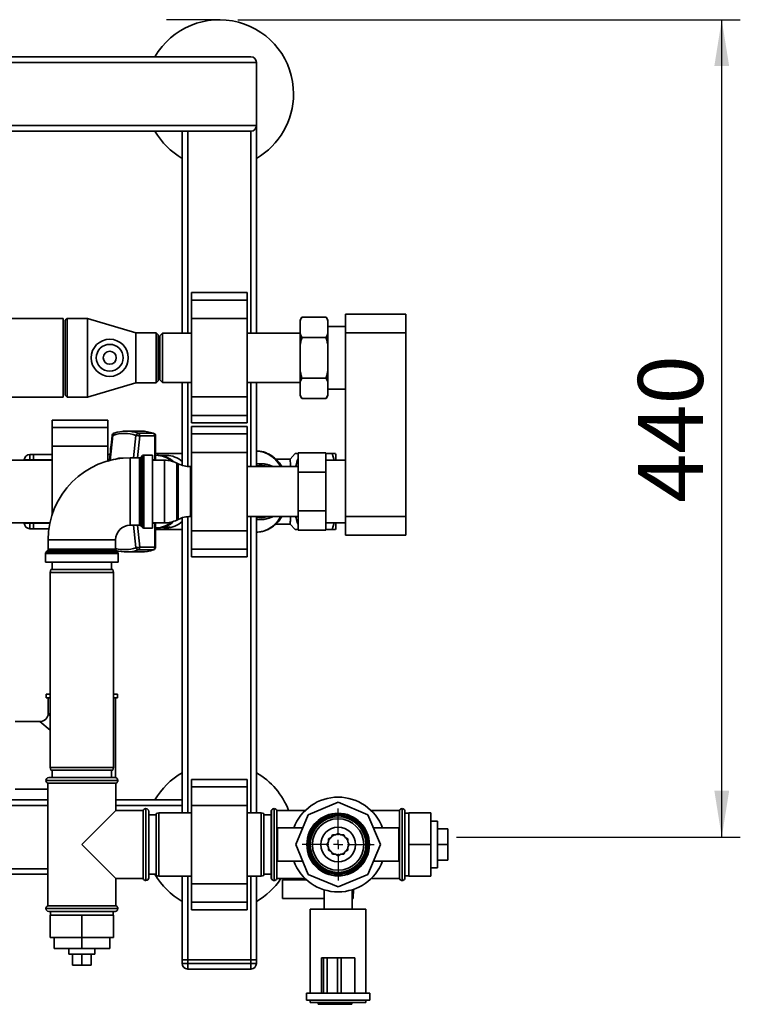
# Paper-space layout 'Blatt2' of a CAD drawing. Units: millimetres. Extents: x 0 to 5940, y 0 to 4200.
# Drawn here: x 1775 to 2163, y 813 to 1343 of the extents above; entities that cross this region are included whole.
import ezdxf

# ---------------------------------------------------------------- set-up
doc = ezdxf.new("R2010")
doc.units = ezdxf.units.MM
doc.layers.add('1', color=7, linetype='Continuous')
doc.styles.add('SLDTEXTSTYLE0', font='TXT', dxfattribs={"width": 0.605})
doc.dimstyles.new('SLDDIMSTYLE1', dxfattribs={"dimtxt": 35, "dimasz": 25, "dimexe": 0, "dimexo": 0.0625, "dimgap": 8.75, "dimtad": 1, "dimdec": 1, "dimrnd": 1e-09, "dimzin": 12, "dimdsep": 46, "dimtxsty": 'SLDTEXTSTYLE0', "dimsah": 1, "dimcen": 0.09, "dimadec": 0, "dimazin": 3, "dimtfac": 1, "dimtdec": 1, "dimtofl": 0, "dimtmove": 0, "dimatfit": 3, "dimfxl": 1, "dimfrac": 2, "dimtolj": 1, "dimtzin": 12, "dimarcsym": 0})

# ---------------------------------------------------------------- blocks, each defined once
blk = doc.blocks.new('_D_16')
at = {"layer": '1', "color": 7, "ltscale": 10}
for p, q in [((1892.52, 1342.57), (2163.12, 1342.57)), ((2153.12, 902.57), (2153.12, 1342.57)), ((2010.18, 902.57), (2163.12, 902.57))]:
    blk.add_line(p, q, dxfattribs=at)
for points in [[(2153.12, 1342.57), (2149.12, 1317.57), (2157.12, 1317.57)], [(2153.12, 902.57), (2157.12, 927.57), (2149.12, 927.57)]]:
    blk.add_solid(points, dxfattribs=at)
at = {"layer": '1', "color": 7, "ltscale": 10, "insert": (2108, 1082.46), "char_height": 35, "attachment_point": 1, "rotation": 90, "style": 'SLDTEXTSTYLE0'}
blk.add_mtext('440', dxfattribs=at)
blk = doc.blocks.new('SW_CENTERMARKSYMBOL_3')
at = {"layer": '1', "color": 0, "ltscale": 10}
for p, q in [((0, 5), (0, 19.35)), ((-5, 0), (-19.35, 0)), ((0, 0), (-2.5, 0)), ((0, 0), (0, 2.5)), ((0, 0), (0, -2.5)), ((0, 0), (2.5, 0)), ((5, 0), (19.35, 0)), ((0, -5), (0, -19.35))]:
    blk.add_line(p, q, dxfattribs=at)

psp = doc.layouts.new('Blatt2')

# ---------------------------------------------------------------- linework, layer by layer
at = {"color": 7, "linetype": 'Continuous', "lineweight": 35, "ltscale": 10}
for p, q in [((1105.52, 1322.57), (1899.52, 1322.57)), ((1102.52, 1319.57), (1902.52, 1319.57)), ((1902.52, 1285.57), (1902.52, 1319.57)), ((1102.52, 1285.57), (1902.52, 1285.57)), ((1902.52, 1173.92), (1902.52, 1285.57)), ((1105.52, 1282.57), (1899.52, 1282.57)), ((1862.52, 1173.92), (1862.52, 1282.57)), ((1865.52, 1173.92), (1865.52, 1282.57)), ((1899.52, 1173.92), (1899.52, 1282.57)), ((1897.52, 1195.64), (1867.52, 1195.64)), ((1867.52, 1191.64), (1867.52, 1195.64)), ((1897.52, 1191.64), (1897.52, 1195.64)), ((1867.52, 1191.64), (1897.52, 1191.64)), ((1867.52, 1181.64), (1867.52, 1191.64)), ((1897.52, 1181.64), (1897.52, 1191.64)), ((1927.02, 1182.51), (1926.02, 1180.78)), ((1927.02, 1182.51), (1940.02, 1182.51)), ((1941.02, 1180.78), (1940.02, 1182.51)), ((1950.52, 1174.07), (1950.52, 1184.07)), ((1950.52, 1184.07), (1983.02, 1184.07)), ((1983.02, 1184.07), (1983.02, 1174.07)), ((1798.52, 1181.77), (1718.52, 1181.77)), ((1798.52, 1139.37), (1798.52, 1181.77)), ((1800.52, 1181.77), (1799.52, 1180.77)), ((1799.52, 1140.37), (1799.52, 1180.77)), ((1811.52, 1181.77), (1800.52, 1181.77)), ((1800.52, 1181.77), (1800.52, 1139.37)), ((1837.52, 1174.02), (1811.52, 1181.77)), ((1811.52, 1181.77), (1811.52, 1139.37)), ((1867.52, 1139.49), (1867.52, 1181.64)), ((1867.52, 1181.64), (1897.52, 1181.64)), ((1897.52, 1139.49), (1897.52, 1181.64)), ((1926.02, 1180.46), (1926.02, 1180.78)), ((1926.02, 1173.58), (1926.02, 1180.46)), ((1941.02, 1180.46), (1941.02, 1180.78)), ((1941.02, 1173.58), (1941.02, 1180.46)), ((1950.52, 1177.42), (1941.02, 1177.42)), ((1848.52, 1174.02), (1837.52, 1174.02)), ((1837.52, 1174.02), (1837.52, 1147.12)), ((1849.52, 1173.02), (1848.52, 1174.02)), ((1848.52, 1147.12), (1848.52, 1174.02)), ((1849.52, 1173.02), (1849.52, 1148.12)), ((1852.02, 1173.92), (1850.52, 1172.42)), ((1850.52, 1172.42), (1850.52, 1148.72)), ((1867.52, 1173.92), (1852.02, 1173.92)), ((1852.02, 1173.92), (1852.02, 1147.22)), ((1926.02, 1173.92), (1897.52, 1173.92)), ((1926.02, 1167.45), (1926.02, 1173.58)), ((1927.02, 1171.54), (1940.02, 1171.54)), ((1941.02, 1167.45), (1941.02, 1173.58)), ((1950.52, 1075.07), (1950.52, 1174.07)), ((1983.02, 1174.07), (1950.52, 1174.07)), ((1983.02, 1075.07), (1983.02, 1174.07)), ((1926.02, 1153.69), (1926.02, 1167.45)), ((1941.02, 1153.69), (1941.02, 1167.45)), ((1926.02, 1147.55), (1926.02, 1153.69)), ((1941.02, 1147.55), (1941.02, 1153.69)), ((1811.52, 1139.37), (1837.52, 1147.12)), ((1837.52, 1147.12), (1848.52, 1147.12)), ((1848.52, 1147.12), (1849.52, 1148.12)), ((1850.52, 1148.72), (1852.02, 1147.22)), ((1852.02, 1147.22), (1867.52, 1147.22)), ((1862.52, 1102.69), (1862.52, 1147.22)), ((1865.52, 1102.09), (1865.52, 1147.22)), ((1897.52, 1147.22), (1926.02, 1147.22)), ((1899.52, 1102.02), (1899.52, 1147.22)), ((1902.52, 1102.02), (1902.52, 1147.22)), ((1926.02, 1140.67), (1926.02, 1147.55)), ((1927.02, 1149.6), (1940.02, 1149.6)), ((1941.02, 1140.67), (1941.02, 1147.55)), ((1799.52, 1140.37), (1800.52, 1139.37)), ((1926.02, 1140.36), (1926.02, 1140.67)), ((1926.02, 1140.36), (1927.02, 1138.63)), ((1940.02, 1138.63), (1941.02, 1140.36)), ((1941.02, 1143.72), (1950.52, 1143.72)), ((1941.02, 1140.36), (1941.02, 1140.67)), ((1718.52, 1139.37), (1798.52, 1139.37)), ((1800.52, 1139.37), (1811.52, 1139.37)), ((1867.52, 1139.49), (1897.52, 1139.49)), ((1867.52, 1129.49), (1867.52, 1139.49)), ((1897.52, 1129.49), (1897.52, 1139.49)), ((1927.02, 1138.63), (1940.02, 1138.63)), ((1867.52, 1129.49), (1897.52, 1129.49)), ((1867.52, 1125.49), (1867.52, 1129.49)), ((1897.52, 1125.49), (1897.52, 1129.49)), ((1822.52, 1127.09), (1792.52, 1127.09)), ((1792.52, 1123.09), (1792.52, 1127.09)), ((1822.52, 1123.09), (1822.52, 1127.09)), ((1867.52, 1125.49), (1897.52, 1125.49)), ((1897.52, 1123.64), (1867.52, 1123.64)), ((1867.52, 1119.64), (1867.52, 1123.64)), ((1897.52, 1119.64), (1897.52, 1123.64)), ((1792.52, 1123.09), (1822.52, 1123.09)), ((1792.52, 1113.09), (1792.52, 1123.09)), ((1822.52, 1113.09), (1822.52, 1123.09)), ((1823.79, 1105.36), (1825.25, 1118.77)), ((1840.54, 1121.07), (1832.38, 1121.07)), ((1836.36, 1106.69), (1837.61, 1118.77)), ((1838.4, 1106.69), (1839.66, 1118.52)), ((1846.96, 1119.97), (1838.81, 1119.97)), ((1839.66, 1118.52), (1847.81, 1118.52)), ((1847.15, 1119.91), (1846.96, 1119.97)), ((1847.81, 1118.52), (1847.81, 1105.65)), ((1848.17, 1118.52), (1847.81, 1118.52)), ((1848.17, 1105.85), (1848.17, 1118.52)), ((1867.52, 1119.64), (1897.52, 1119.64)), ((1867.52, 1109.64), (1867.52, 1119.64)), ((1897.52, 1109.64), (1897.52, 1119.64)), ((1792.52, 1113.09), (1822.52, 1113.09)), ((1792.52, 1076.1), (1792.52, 1113.09)), ((1822.52, 1105.03), (1822.52, 1113.09)), ((1780.52, 1108.57), (1780.52, 1105.57)), ((1780.52, 1108.57), (1782.52, 1108.57)), ((1792.52, 1108.57), (1782.52, 1108.57)), ((1782.52, 1105.57), (1782.52, 1108.57)), ((1823.68, 1108.57), (1822.52, 1108.57)), ((1841.22, 1107.9), (1840.31, 1106.99)), ((1841.22, 1069.24), (1841.22, 1107.9)), ((1846.52, 1108.19), (1841.93, 1108.19)), ((1841.93, 1108.19), (1841.93, 1088.57)), ((1846.52, 1108.19), (1846.52, 1068.94)), ((1848.57, 1108.11), (1848.17, 1108.11)), ((1849.68, 1109.07), (1849.44, 1108.22)), ((1849.46, 1108.21), (1849.68, 1109.07)), ((1854.1, 1108.07), (1849.59, 1108.07)), ((1862.52, 1109.07), (1849.68, 1109.07)), ((1867.52, 1067.49), (1867.52, 1109.64)), ((1867.52, 1109.64), (1897.52, 1109.64)), ((1897.52, 1067.49), (1897.52, 1109.64)), ((1902.55, 1110.38), (1902.52, 1110.38)), ((1923.42, 1109.07), (1920.73, 1106.07)), ((1924.92, 1098.96), (1924.92, 1109.35)), ((1924.92, 1109.35), (1939.92, 1109.35)), ((1939.92, 1109.35), (1939.92, 1098.96)), ((1939.92, 1109.07), (1943.35, 1109.07)), ((1943.35, 1109.07), (1944.39, 1105.42)), ((1792.52, 1105.42), (1720.12, 1105.42)), ((1777.52, 1105.57), (1780.52, 1105.57)), ((1777.52, 1105.42), (1777.52, 1105.57)), ((1782.52, 1105.57), (1780.52, 1105.57)), ((1780.52, 1105.57), (1780.52, 1105.42)), ((1782.52, 1105.42), (1782.52, 1105.57)), ((1792.52, 1105.57), (1782.52, 1105.57)), ((1823.42, 1105.61), (1822.52, 1104.9)), ((1823.36, 1105.57), (1822.52, 1105.57)), ((1823.18, 1105.42), (1822.52, 1105.42)), ((1839.6, 1106.69), (1834.52, 1106.69)), ((1834.52, 1106.69), (1834.52, 1070.44)), ((1839.6, 1088.57), (1839.6, 1106.69)), ((1840.31, 1106.99), (1840.31, 1088.57)), ((1847.81, 1105.65), (1846.52, 1105.65)), ((1853.07, 1105.42), (1846.52, 1105.42)), ((1853.07, 1088.57), (1853.07, 1105.42)), ((1860.41, 1103.53), (1859.62, 1103.91)), ((1859.62, 1103.91), (1859.62, 1088.57)), ((1860.41, 1073.61), (1860.41, 1103.53)), ((1902.52, 1103.4), (1902.52, 1103.35)), ((1902.52, 1103.35), (1902.62, 1103.36)), ((1902.62, 1103.36), (1902.62, 1103.41)), ((1903.25, 1103.49), (1903.25, 1103.44)), ((1903.25, 1103.44), (1903.35, 1103.45)), ((1903.35, 1103.45), (1903.35, 1103.5)), ((1903.98, 1103.55), (1903.98, 1103.5)), ((1903.98, 1103.5), (1904.08, 1103.5)), ((1904.08, 1103.5), (1904.08, 1103.55)), ((1904.72, 1103.57), (1904.72, 1103.52)), ((1904.82, 1103.52), (1904.82, 1103.57)), ((1905.45, 1103.55), (1905.45, 1103.5)), ((1905.45, 1103.5), (1905.55, 1103.5)), ((1905.55, 1103.5), (1905.55, 1103.55)), ((1906.19, 1103.5), (1906.18, 1103.45)), ((1906.18, 1103.45), (1906.28, 1103.44)), ((1906.28, 1103.44), (1906.29, 1103.49)), ((1906.92, 1103.41), (1906.91, 1103.36)), ((1906.91, 1103.36), (1907.01, 1103.35)), ((1907.01, 1103.35), (1907.02, 1103.4)), ((1907.64, 1103.29), (1907.63, 1103.24)), ((1907.63, 1103.24), (1907.73, 1103.22)), ((1907.73, 1103.22), (1907.74, 1103.27)), ((1908.36, 1103.13), (1908.35, 1103.08)), ((1908.35, 1103.08), (1908.45, 1103.06)), ((1908.45, 1103.06), (1908.46, 1103.11)), ((1909.07, 1102.94), (1909.06, 1102.89)), ((1909.06, 1102.89), (1909.16, 1102.86)), ((1909.16, 1102.86), (1909.17, 1102.91)), ((1909.77, 1102.71), (1909.76, 1102.66)), ((1909.76, 1102.66), (1909.85, 1102.63)), ((1909.85, 1102.63), (1909.87, 1102.67)), ((1910.46, 1102.45), (1910.44, 1102.4)), ((1910.53, 1102.36), (1910.55, 1102.41)), ((1920.71, 1106.07), (1912.88, 1106.07)), ((1950.52, 1105.42), (1939.92, 1105.42)), ((1867.52, 1102.02), (1866.97, 1102.02)), ((1866.97, 1102.02), (1866.97, 1075.12)), ((1924.92, 1102.02), (1897.52, 1102.02)), ((1910.44, 1102.4), (1910.53, 1102.36)), ((1911.14, 1102.15), (1911.11, 1102.1)), ((1911.11, 1102.1), (1911.2, 1102.06)), ((1911.2, 1102.06), (1911.23, 1102.11)), ((1924.92, 1098.96), (1939.92, 1098.96)), ((1924.92, 1078.18), (1924.92, 1098.96)), ((1939.92, 1098.96), (1939.92, 1078.18)), ((1839.6, 1070.44), (1839.6, 1088.57)), ((1840.31, 1088.57), (1840.31, 1070.15)), ((1841.93, 1088.57), (1841.93, 1068.94)), ((1853.07, 1071.72), (1853.07, 1088.57)), ((1859.62, 1088.57), (1859.62, 1073.23)), ((1924.92, 1078.18), (1939.92, 1078.18)), ((1924.92, 1067.78), (1924.92, 1078.18)), ((1939.92, 1078.18), (1939.92, 1067.78)), ((1720.12, 1071.72), (1791.35, 1071.72)), ((1777.52, 1071.57), (1777.52, 1071.72)), ((1777.52, 1071.57), (1780.52, 1071.57)), ((1780.52, 1071.72), (1780.52, 1071.57)), ((1780.52, 1071.57), (1782.52, 1071.57)), ((1780.52, 1071.57), (1780.52, 1068.57)), ((1782.52, 1071.57), (1782.52, 1071.72)), ((1782.52, 1068.57), (1782.52, 1071.57)), ((1791.32, 1071.57), (1782.52, 1071.57)), ((1846.52, 1071.72), (1853.07, 1071.72)), ((1846.52, 1071.49), (1847.81, 1071.49)), ((1847.81, 1071.49), (1847.81, 1058.62)), ((1848.17, 1058.62), (1848.17, 1071.29)), ((1859.62, 1073.23), (1860.41, 1073.61)), ((1862.52, 915.57), (1862.52, 1074.44)), ((1865.52, 915.57), (1865.52, 1075.05)), ((1866.97, 1075.12), (1867.52, 1075.12)), ((1897.52, 1075.12), (1924.92, 1075.12)), ((1899.52, 915.57), (1899.52, 1075.12)), ((1902.52, 915.57), (1902.52, 1075.12)), ((1902.62, 1073.77), (1902.52, 1073.79)), ((1902.52, 1073.79), (1902.52, 1073.74)), ((1902.62, 1073.72), (1902.62, 1073.77)), ((1902.77, 1073.57), (1902.77, 1073.7)), ((1904.62, 1073.57), (1902.77, 1073.57)), ((1903.35, 1073.69), (1903.25, 1073.7)), ((1903.25, 1073.7), (1903.25, 1073.65)), ((1903.35, 1073.64), (1903.35, 1073.69)), ((1904.08, 1073.63), (1903.98, 1073.64)), ((1903.98, 1073.64), (1903.98, 1073.59)), ((1904.08, 1073.58), (1904.08, 1073.63)), ((1904.72, 1073.62), (1904.72, 1073.57)), ((1904.82, 1073.57), (1904.82, 1073.62)), ((1906.77, 1073.57), (1904.92, 1073.57)), ((1905.55, 1073.64), (1905.45, 1073.63)), ((1905.45, 1073.63), (1905.45, 1073.58)), ((1905.55, 1073.59), (1905.55, 1073.64)), ((1906.28, 1073.7), (1906.18, 1073.69)), ((1906.18, 1073.69), (1906.19, 1073.64)), ((1906.29, 1073.65), (1906.28, 1073.7)), ((1906.77, 1073.57), (1906.77, 1073.7)), ((1907.01, 1073.79), (1906.91, 1073.77)), ((1906.91, 1073.77), (1906.92, 1073.72)), ((1907.02, 1073.74), (1907.01, 1073.79)), ((1907.73, 1073.92), (1907.63, 1073.9)), ((1907.63, 1073.9), (1907.64, 1073.85)), ((1907.74, 1073.87), (1907.73, 1073.92)), ((1908.45, 1074.08), (1908.35, 1074.05)), ((1908.35, 1074.05), (1908.36, 1074.01)), ((1908.46, 1074.03), (1908.45, 1074.08)), ((1909.16, 1074.28), (1909.06, 1074.25)), ((1909.06, 1074.25), (1909.07, 1074.2)), ((1909.17, 1074.23), (1909.16, 1074.28)), ((1909.85, 1074.51), (1909.76, 1074.48)), ((1909.76, 1074.48), (1909.77, 1074.43)), ((1909.87, 1074.46), (1909.85, 1074.51)), ((1910.53, 1074.78), (1910.44, 1074.74)), ((1910.44, 1074.74), (1910.46, 1074.69)), ((1910.55, 1074.73), (1910.53, 1074.78)), ((1911.2, 1075.08), (1911.11, 1075.03)), ((1911.11, 1075.03), (1911.14, 1074.99)), ((1911.23, 1075.03), (1911.2, 1075.08)), ((1912.9, 1071.07), (1920.71, 1071.07)), ((1920.73, 1071.07), (1923.42, 1068.07)), ((1939.92, 1071.72), (1950.52, 1071.72)), ((1944.39, 1071.72), (1943.35, 1068.07)), ((1950.52, 1075.07), (1983.02, 1075.07)), ((1950.52, 1065.07), (1950.52, 1075.07)), ((1983.02, 1075.07), (1983.02, 1065.07)), ((1782.52, 1068.57), (1780.52, 1068.57)), ((1790.8, 1068.57), (1782.52, 1068.57)), ((1834.52, 1070.44), (1839.6, 1070.44)), ((1837.61, 1058.37), (1836.36, 1070.44)), ((1839.66, 1058.62), (1838.4, 1070.44)), ((1840.31, 1070.15), (1841.22, 1069.24)), ((1841.93, 1068.94), (1846.52, 1068.94)), ((1848.17, 1069.02), (1848.57, 1069.02)), ((1849.38, 1069.13), (1849.68, 1068.07)), ((1849.68, 1068.07), (1849.41, 1069.14)), ((1849.59, 1069.07), (1849.86, 1069.07)), ((1862.52, 1068.07), (1849.68, 1068.07)), ((1852.94, 1069.07), (1854.1, 1069.07)), ((1852.96, 1069.49), (1856.04, 1069.49)), ((1867.52, 1067.49), (1897.52, 1067.49)), ((1867.52, 1057.49), (1867.52, 1067.49)), ((1897.52, 1057.49), (1897.52, 1067.49)), ((1902.52, 1066.76), (1902.55, 1066.76)), ((1924.92, 1067.78), (1939.92, 1067.78)), ((1943.35, 1068.07), (1939.92, 1068.07)), ((1790.39, 1062.57), (1790.39, 1057.48)), ((1790.39, 1062.57), (1826.64, 1062.57)), ((1826.64, 1057.48), (1826.64, 1062.57)), ((1983.02, 1065.07), (1950.52, 1065.07)), ((1788.89, 1055.15), (1788.89, 1050.57)), ((1828.14, 1055.15), (1788.89, 1055.15)), ((1790.1, 1056.78), (1789.19, 1055.86)), ((1789.19, 1055.86), (1827.85, 1055.86)), ((1826.94, 1056.78), (1790.1, 1056.78)), ((1790.39, 1057.48), (1826.64, 1057.48)), ((1827.85, 1055.86), (1826.94, 1056.78)), ((1828.14, 1050.57), (1828.14, 1055.15)), ((1832.38, 1056.07), (1840.54, 1056.07)), ((1838.81, 1057.17), (1846.96, 1057.17)), ((1847.81, 1058.62), (1839.66, 1058.62)), ((1847.81, 1058.62), (1848.17, 1058.62)), ((1867.52, 1057.49), (1897.52, 1057.49)), ((1867.52, 1053.49), (1867.52, 1057.49)), ((1897.52, 1053.49), (1897.52, 1057.49)), ((1788.89, 1050.57), (1828.14, 1050.57)), ((1792.52, 1050.57), (1792.52, 1046.57)), ((1824.52, 1046.57), (1824.52, 1050.57)), ((1867.52, 1053.49), (1897.52, 1053.49)), ((1791.78, 1046.57), (1791.52, 1045.07)), ((1791.52, 1045.07), (1791.52, 940.07)), ((1808.52, 1045.07), (1791.52, 1045.07)), ((1791.78, 1046.57), (1808.52, 1046.57)), ((1808.52, 1046.57), (1825.25, 1046.57)), ((1825.52, 1045.07), (1808.52, 1045.07)), ((1825.52, 1045.07), (1825.25, 1046.57)), ((1825.52, 940.07), (1825.52, 1045.07)), ((1789.37, 979.57), (1789.37, 977.57)), ((1791.52, 979.57), (1789.37, 979.57)), ((1791.52, 977.57), (1789.37, 977.57)), ((1790.37, 977.57), (1790.37, 969.22)), ((1827.67, 979.57), (1825.52, 979.57)), ((1827.67, 977.57), (1825.52, 977.57)), ((1826.67, 934.54), (1826.67, 977.57)), ((1827.67, 977.57), (1827.67, 979.57)), ((1785.87, 964.72), (1772.52, 964.72)), ((1791.52, 960.19), (1785.87, 964.72)), ((1790.37, 969.22), (1791.52, 967.78)), ((1791.52, 940.07), (1791.78, 938.57)), ((1791.52, 940.07), (1825.52, 940.07)), ((1825.25, 938.57), (1791.78, 938.57)), ((1792.52, 938.57), (1792.52, 934.57)), ((1824.52, 934.57), (1824.52, 938.57)), ((1825.25, 938.57), (1825.52, 940.07)), ((1789.17, 933.07), (1789.17, 932.98)), ((1827.87, 933.07), (1789.17, 933.07)), ((1789.17, 932.98), (1827.87, 932.98)), ((1790.67, 934.57), (1826.37, 934.57)), ((1827.87, 932.98), (1827.87, 933.07)), ((1897.52, 933.64), (1867.52, 933.64)), ((1867.52, 929.64), (1867.52, 933.64)), ((1897.52, 929.64), (1897.52, 933.64)), ((1772.52, 928.42), (1790.17, 928.42)), ((1790.17, 931.57), (1790.17, 865.57)), ((1790.17, 931.57), (1808.52, 931.57)), ((1808.52, 931.57), (1826.87, 931.57)), ((1826.87, 916.92), (1826.87, 931.57)), ((1867.52, 929.64), (1897.52, 929.64)), ((1867.52, 919.64), (1867.52, 929.64)), ((1897.52, 919.64), (1897.52, 929.64)), ((1790.17, 922.57), (1518.37, 922.57)), ((1862.52, 922.57), (1826.87, 922.57)), ((1790.17, 919.57), (1518.37, 919.57)), ((1826.87, 916.92), (1808.52, 898.57)), ((1862.52, 919.57), (1826.87, 919.57)), ((1841.52, 916.92), (1826.87, 916.92)), ((1841.52, 916.92), (1841.52, 898.57)), ((1843.02, 917.92), (1842.93, 917.92)), ((1842.93, 917.92), (1842.93, 879.22)), ((1843.02, 898.57), (1843.02, 917.92)), ((1867.52, 877.49), (1867.52, 919.64)), ((1867.52, 919.64), (1897.52, 919.64)), ((1897.52, 877.49), (1897.52, 919.64)), ((1910.6, 916.92), (1910.52, 916.92)), ((1910.52, 916.92), (1910.52, 880.22)), ((1910.6, 916.92), (1910.6, 880.22)), ((1912.1, 917.92), (1912.02, 917.92)), ((1912.02, 917.92), (1912.02, 879.22)), ((1912.1, 879.22), (1912.1, 917.92)), ((1928.81, 916.92), (1913.52, 916.92)), ((1913.52, 880.22), (1913.52, 916.92)), ((1946.52, 921.3), (1930.44, 914.64)), ((1962.59, 914.64), (1946.52, 921.3)), ((1979.52, 916.92), (1964.22, 916.92)), ((1979.52, 916.92), (1979.52, 880.22)), ((1981.02, 917.92), (1980.93, 917.92)), ((1980.93, 917.92), (1980.93, 879.22)), ((1981.02, 879.22), (1981.02, 917.92)), ((1982.52, 916.92), (1982.43, 916.92)), ((1982.43, 916.92), (1982.43, 880.22)), ((1982.52, 916.92), (1982.52, 880.22)), ((1844.52, 916.42), (1844.52, 898.57)), ((1848.52, 914.57), (1844.52, 914.57)), ((1850.02, 915.57), (1848.52, 915.3)), ((1848.52, 881.83), (1848.52, 915.3)), ((1867.52, 915.57), (1850.02, 915.57)), ((1850.02, 915.57), (1850.02, 881.57)), ((1905.02, 915.57), (1897.52, 915.57)), ((1906.52, 915.3), (1905.02, 915.57)), ((1905.02, 881.57), (1905.02, 915.57)), ((1906.52, 915.3), (1906.52, 881.83)), ((1910.52, 914.57), (1906.52, 914.57)), ((1930.44, 914.64), (1923.79, 898.57)), ((1969.25, 898.57), (1962.59, 914.64)), ((1984.52, 915.42), (1982.52, 915.42)), ((1984.52, 915.57), (1984.52, 898.57)), ((1984.52, 915.57), (1996.52, 915.57)), ((1996.52, 915.57), (1996.52, 898.57)), ((1927.52, 907.57), (1913.79, 907.57)), ((1913.79, 907.57), (1913.79, 898.57)), ((1979.25, 907.57), (1965.52, 907.57)), ((1979.25, 907.57), (1979.25, 898.57)), ((2000.02, 911.07), (1996.52, 911.07)), ((2000.02, 911.07), (2000.02, 886.07)), ((2000.02, 907.07), (2005.52, 907.07)), ((2005.52, 898.57), (2005.52, 907.07)), ((1942.71, 902.37), (1941.32, 901.57)), ((1941.32, 901.57), (1941.32, 899.96)), ((1943.52, 903.76), (1942.71, 902.37)), ((1945.13, 903.76), (1943.52, 903.76)), ((1946.52, 904.57), (1945.13, 903.76)), ((1947.91, 903.76), (1946.52, 904.57)), ((1949.52, 903.76), (1947.91, 903.76)), ((1950.32, 902.37), (1949.52, 903.76)), ((1951.71, 901.57), (1950.32, 902.37)), ((1951.71, 899.96), (1951.71, 901.57)), ((1808.52, 898.57), (1826.87, 880.22)), ((1841.52, 898.57), (1841.52, 880.22)), ((1843.02, 879.22), (1843.02, 898.57)), ((1844.52, 898.57), (1844.52, 880.72)), ((1913.79, 898.57), (1913.79, 889.57)), ((1923.79, 898.57), (1930.44, 882.5)), ((1941.32, 899.96), (1940.52, 898.57)), ((1940.52, 898.57), (1941.32, 897.18)), ((1941.32, 897.18), (1941.32, 895.57)), ((1952.52, 898.57), (1951.71, 899.96)), ((1951.71, 897.18), (1952.52, 898.57)), ((1951.71, 895.57), (1951.71, 897.18)), ((1952.06, 899.36), (1952.12, 898.57)), ((1952.12, 898.57), (1952.06, 897.78)), ((1962.59, 882.5), (1969.25, 898.57)), ((1979.25, 898.57), (1979.25, 889.57)), ((1984.52, 898.57), (1996.52, 898.57)), ((1984.52, 898.57), (1984.52, 881.57)), ((1996.52, 898.57), (1996.52, 881.57)), ((2000.02, 898.57), (2005.52, 898.57)), ((2005.52, 890.07), (2005.52, 898.57)), ((1941.32, 895.57), (1942.71, 894.76)), ((1942.71, 894.76), (1943.52, 893.37)), ((1943.52, 893.37), (1945.13, 893.37)), ((1945.13, 893.37), (1946.52, 892.57)), ((1946.52, 892.57), (1947.91, 893.37)), ((1947.91, 893.37), (1949.52, 893.37)), ((1949.52, 893.37), (1950.32, 894.76)), ((1950.32, 894.76), (1951.71, 895.57)), ((1790.17, 885.57), (1518.37, 885.57)), ((1913.79, 889.57), (1927.52, 889.57)), ((1965.52, 889.57), (1979.25, 889.57)), ((1996.52, 886.07), (2000.02, 886.07)), ((2000.02, 890.07), (2005.52, 890.07)), ((1790.17, 882.57), (1518.37, 882.57)), ((1826.87, 865.57), (1826.87, 880.22)), ((1826.87, 880.22), (1841.52, 880.22)), ((1844.52, 882.57), (1848.52, 882.57)), ((1848.52, 882.57), (1844.52, 882.57)), ((1848.52, 881.83), (1850.02, 881.57)), ((1850.02, 881.57), (1867.52, 881.57)), ((1862.52, 836.57), (1862.52, 881.57)), ((1865.52, 836.57), (1865.52, 881.57)), ((1897.52, 881.57), (1905.02, 881.57)), ((1899.52, 836.57), (1899.52, 881.57)), ((1902.52, 836.57), (1902.52, 881.57)), ((1905.02, 881.57), (1906.52, 881.83)), ((1906.52, 882.57), (1910.52, 882.57)), ((1910.52, 880.22), (1910.6, 880.22)), ((1913.52, 880.22), (1928.81, 880.22)), ((1930.44, 882.5), (1946.52, 875.84)), ((1946.52, 875.84), (1962.59, 882.5)), ((1964.22, 880.22), (1979.52, 880.22)), ((1982.43, 880.22), (1982.52, 880.22)), ((1982.52, 881.72), (1984.52, 881.72)), ((1984.52, 881.57), (1996.52, 881.57)), ((1842.93, 879.22), (1843.02, 879.22)), ((1867.52, 877.49), (1897.52, 877.49)), ((1867.52, 867.49), (1867.52, 877.49)), ((1897.52, 867.49), (1897.52, 877.49)), ((1912.02, 879.22), (1912.1, 879.22)), ((1916.52, 869.57), (1916.52, 879.57)), ((1916.52, 879.57), (1929.51, 879.57)), ((1980.93, 879.22), (1981.02, 879.22)), ((1939.02, 869.57), (1916.52, 869.57)), ((1939.02, 874.2), (1939.02, 863.72)), ((1954.02, 863.72), (1954.02, 874.17)), ((1954.02, 869.57), (1954.56, 869.57)), ((1954.56, 869.57), (1954.81, 874.46)), ((1789.17, 864.15), (1789.17, 864.07)), ((1808.52, 864.15), (1789.17, 864.15)), ((1789.17, 864.07), (1827.87, 864.07)), ((1826.87, 865.57), (1790.17, 865.57)), ((1827.87, 864.15), (1808.52, 864.15)), ((1827.87, 864.07), (1827.87, 864.15)), ((1867.52, 867.49), (1897.52, 867.49)), ((1867.52, 863.49), (1867.52, 867.49)), ((1897.52, 863.49), (1897.52, 867.49)), ((1826.37, 862.57), (1790.67, 862.57)), ((1791.52, 860.57), (1791.52, 848.57)), ((1808.52, 860.57), (1791.52, 860.57)), ((1791.67, 862.57), (1791.67, 860.57)), ((1808.52, 860.57), (1808.52, 848.57)), ((1825.52, 860.57), (1808.52, 860.57)), ((1825.37, 860.57), (1825.37, 862.57)), ((1825.52, 860.57), (1825.52, 848.57)), ((1867.52, 863.49), (1897.52, 863.49)), ((1931.52, 863.72), (1931.52, 818.57)), ((1931.52, 863.72), (1961.52, 863.72)), ((1961.52, 818.57), (1961.52, 863.72)), ((1808.52, 848.57), (1791.52, 848.57)), ((1793.52, 848.57), (1793.52, 842.57)), ((1808.52, 848.57), (1808.52, 842.57)), ((1825.52, 848.57), (1808.52, 848.57)), ((1823.52, 848.57), (1823.52, 842.57)), ((1793.52, 842.57), (1808.52, 842.57)), ((1801.52, 842.57), (1801.52, 839.57)), ((1815.52, 839.57), (1801.52, 839.57)), ((1803.52, 839.57), (1803.52, 833.57)), ((1808.52, 842.57), (1823.52, 842.57)), ((1808.52, 839.57), (1808.52, 833.57)), ((1813.52, 839.57), (1813.52, 833.57)), ((1815.52, 839.57), (1815.52, 842.57)), ((1937.52, 837.57), (1937.52, 818.57)), ((1938.58, 837.57), (1937.52, 837.57)), ((1938.58, 837.57), (1938.58, 818.57)), ((1940.58, 837.57), (1938.58, 837.57)), ((1940.58, 837.57), (1940.58, 818.57)), ((1946.14, 837.57), (1940.58, 837.57)), ((1946.14, 837.57), (1946.14, 818.57)), ((1948.07, 837.57), (1946.14, 837.57)), ((1948.07, 837.57), (1948.07, 818.57)), ((1955.52, 837.57), (1948.07, 837.57)), ((1955.52, 837.57), (1955.52, 818.57)), ((1803.52, 833.57), (1808.52, 833.57)), ((1808.52, 833.57), (1813.52, 833.57)), ((1862.52, 836.57), (1865.52, 836.57)), ((1862.52, 834.57), (1862.52, 836.57)), ((1862.52, 834.57), (1865.52, 834.57)), ((1899.52, 836.57), (1865.52, 836.57)), ((1865.52, 836.57), (1865.52, 834.57)), ((1865.52, 834.57), (1899.52, 834.57)), ((1865.52, 831.57), (1865.52, 834.57)), ((1899.52, 836.57), (1902.52, 836.57)), ((1899.52, 834.57), (1899.52, 836.57)), ((1899.52, 834.57), (1902.52, 834.57)), ((1899.52, 831.57), (1899.52, 834.57)), ((1902.52, 836.57), (1902.52, 834.57)), ((1899.52, 831.57), (1865.52, 831.57)), ((1929.52, 818.57), (1929.52, 814.77)), ((1937.52, 818.57), (1929.52, 818.57)), ((1938.58, 818.57), (1937.62, 818.57)), ((1940.58, 818.57), (1938.58, 818.57)), ((1946.14, 818.57), (1940.58, 818.57)), ((1948.07, 818.57), (1946.14, 818.57)), ((1954.7, 818.57), (1948.07, 818.57)), ((1963.52, 818.57), (1954.7, 818.57)), ((1963.52, 814.77), (1963.52, 818.57)), ((1963.52, 814.77), (1929.52, 814.77)), ((1931.52, 814.77), (1931.52, 813.57)), ((1961.52, 813.57), (1931.52, 813.57)), ((1935.81, 812.57), (1935.81, 813.57)), ((1937.22, 812.57), (1935.81, 812.57)), ((1937.22, 812.57), (1937.22, 813.57)), ((1945.18, 812.57), (1937.22, 812.57)), ((1945.18, 812.57), (1945.18, 813.57)), ((1950.52, 812.57), (1945.18, 812.57)), ((1950.52, 812.57), (1950.52, 813.57)), ((1953.84, 812.57), (1950.52, 812.57)), ((1953.84, 812.57), (1953.84, 813.57)), ((1961.52, 813.57), (1961.52, 814.77))]:
    psp.add_line(p, q, dxfattribs=at)
at = {"color": 7, "linetype": 'Continuous', "lineweight": 35, "ltscale": 10, "flags": 128}
for points in [[(1825.96, 1119.97), (1825.8, 1119.95), (1825.76, 1119.93)], [(1915.71, 1102.02), (1914.31, 1104.06), (1912.67, 1105.93), (1910.85, 1107.5), (1908.89, 1108.75), (1906.82, 1109.66), (1904.68, 1110.2), (1902.55, 1110.38)], [(1902.55, 1066.76), (1904.68, 1066.93), (1906.82, 1067.48), (1908.89, 1068.39), (1910.85, 1069.64), (1912.67, 1071.21), (1914.31, 1073.07), (1915.71, 1075.12)], [(1847.16, 1057.2), (1847.14, 1057.2), (1846.96, 1057.17)], [(1941.32, 900.66), (1941.99, 901.86), (1942.11, 902.02)], [(1943.06, 902.97), (1944.13, 903.64), (1944.43, 903.76)], [(1945.73, 904.11), (1946.87, 904.16), (1947.31, 904.11)], [(1948.61, 903.76), (1949.52, 903.3), (1949.97, 902.97)], [(1950.92, 902.02), (1951.42, 901.27), (1951.71, 900.66)], [(1942.11, 895.11), (1941.99, 895.28), (1941.32, 896.48)], [(1951.71, 896.48), (1951.42, 895.87), (1950.92, 895.11)], [(1944.43, 893.37), (1944.13, 893.5), (1943.06, 894.16)], [(1947.31, 893.02), (1946.87, 892.98), (1945.73, 893.02)], [(1949.97, 894.16), (1949.52, 893.84), (1948.61, 893.37)]]:
    psp.add_lwpolyline(points, dxfattribs=at)
at = {"color": 7, "linetype": 'Continuous', "lineweight": 35, "ltscale": 100}
for centre, radius in [((1823.52, 1160.57), 10), ((1823.52, 1160.57), 7.25), ((1823.52, 1160.57), 3.5), ((1946.52, 898.57), 16.85), ((1946.52, 898.57), 16.74), ((1946.52, 898.57), 16), ((1946.52, 898.57), 15.74), ((1946.52, 898.57), 15), ((1946.52, 898.57), 13.85), ((1946.52, 898.57), 9.3)]:
    psp.add_circle(centre, radius, dxfattribs=at)
for centre, radius, start, end in [((1882.52, 1302.57), 40, 0, 150), ((1899.52, 1319.57), 3, 0, 90), ((1882.52, 1302.57), 40, 300, 0), ((1899.52, 1285.57), 3, 270, 0), ((1882.52, 1302.57), 40, 210, 240), ((1826.26, 1118.52), 1.5, 109.2232, 173.7483), ((1826.32, 1119), 1.09, 120.7987, 192.1417), ((1831.43, 1101.23), 18.6, 70.5921, 109.4079), ((1832.38, 1101.73), 19.34, 70.5921, 109.4079), ((1839.12, 1118.46), 1.53, 101.621, 168.5212), ((1838.18, 1118.62), 1.49, 356.0391, 64.896), ((1840.51, 1101.59), 19.48, 70.6443, 89.9103), ((1846.33, 1118.62), 1.49, 356.0391, 64.896), ((1846.67, 1118.52), 1.5, 0, 70.6047), ((1780.52, 1105.57), 3, 90, 180), ((1841.93, 1107.19), 1, 90, 135), ((1848.36, 1095.47), 12.65, 48.7022, 89.0747), ((1849.31, 1095.36), 12.71, 46.3187, 88.9953), ((1853.88, 1095.39), 12.68, 47.0974, 89.0215), ((1834.52, 1062.57), 44.13, 90, 180), ((1829.94, 1095.82), 10.74, 85.5156, 110.1709), ((1839.6, 1107.69), 1, 270, 315), ((1853.07, 1090.42), 15, 64.0935, 90), ((1866.97, 1117.02), 15, 244.0935, 270), ((1904.77, 1088.57), 14, 73.8866, 99.2484), ((1904.77, 1088.57), 15, 95.816, 98.2465), ((1904.77, 1088.57), 15, 93.0035, 95.434), ((1904.77, 1088.57), 15, 90.191, 92.6215), ((1904.77, 1088.57), 15, 87.3785, 89.809), ((1904.77, 1088.57), 15, 84.566, 86.9965), ((1904.77, 1088.57), 15, 81.7535, 84.184), ((1904.77, 1088.57), 15, 78.941, 81.3715), ((1904.77, 1088.57), 15, 76.1285, 78.559), ((1904.77, 1088.57), 15, 73.316, 75.7465), ((1904.77, 1088.57), 15, 70.5035, 72.934), ((1904.77, 1088.57), 15, 67.691, 70.1215), ((1904.77, 1088.57), 15, 64.8785, 67.309), ((1904.77, 1088.57), 15, 63.7233, 64.4965), ((1780.52, 1071.57), 3, 180, 270), ((1848.4, 1081.58), 12.56, 270.7672, 311.4559), ((1849.35, 1081.68), 12.62, 270.834, 313.8519), ((1853.07, 1086.72), 15, 270, 295.9065), ((1853.92, 1081.65), 12.59, 270.812, 313.0692), ((1866.97, 1060.12), 15, 90, 115.9065), ((1904.77, 1088.57), 14, 260.7516, 286.1134), ((1904.77, 1088.57), 15, 261.7535, 264.184), ((1904.77, 1088.57), 15, 264.566, 266.9965), ((1904.77, 1088.57), 15, 267.3785, 269.809), ((1904.77, 1088.57), 15, 270.191, 272.6215), ((1904.77, 1088.57), 15, 273.0035, 275.434), ((1904.77, 1088.57), 15, 275.816, 278.2465), ((1904.77, 1088.57), 15, 278.6285, 281.059), ((1904.77, 1088.57), 15, 281.441, 283.8715), ((1904.77, 1088.57), 15, 284.2535, 286.684), ((1904.77, 1088.57), 15, 287.066, 289.4965), ((1904.77, 1088.57), 15, 289.8785, 292.309), ((1904.77, 1088.57), 15, 292.691, 295.1215), ((1904.77, 1088.57), 15, 295.5035, 296.2767), ((1834.52, 1062.57), 7.88, 90, 180), ((1839.6, 1069.44), 1, 45, 90), ((1841.93, 1069.94), 1, 225, 270), ((1849.85, 1080.67), 11.6, 270.0467, 285.5565), ((1852.94, 1080.61), 11.54, 262.3131, 285.5867), ((1789.89, 1055.15), 1, 135, 180), ((1789.39, 1057.48), 1, 315, 0), ((1831.44, 1075.87), 18.56, 255.0218, 289.4323), ((1827.64, 1057.48), 1, 180, 225), ((1832.39, 1075.38), 19.31, 253.3077, 289.4243), ((1827.14, 1055.15), 1, 0, 45), ((1839.12, 1058.67), 1.53, 191.4788, 258.379), ((1838.18, 1058.52), 1.49, 295.104, 3.9609), ((1840.51, 1075.55), 19.48, 270.0897, 289.3557), ((1846.33, 1058.52), 1.49, 295.104, 3.9609), ((1846.67, 1058.62), 1.5, 289.2232, 0), ((1785.87, 969.22), 4.5, 270.8638, 359.2649), ((1790.67, 933.07), 1.5, 90, 180), ((1790.67, 932.98), 1.5, 180, 250.5288), ((1826.37, 933.07), 1.5, 0, 90), ((1826.37, 932.98), 1.5, 289.4712, 0), ((1882.52, 902.57), 40, 120, 150), ((1882.52, 902.57), 40, 21.0234, 60), ((1946.52, 898.57), 25.5, 20.6673, 159.3327), ((1842.93, 916.42), 1.5, 90, 160.5288), ((1843.02, 916.42), 1.5, 0, 90), ((1912.02, 916.42), 1.5, 90, 160.5288), ((1912.1, 916.42), 1.5, 19.4712, 90), ((1980.93, 916.42), 1.5, 90, 160.5288), ((1981.02, 916.42), 1.5, 19.4712, 90), ((1946.52, 898.57), 5.6, 171.8926, 188.1074), ((1946.52, 898.57), 25.5, 200.6673, 339.3327), ((1842.93, 880.72), 1.5, 199.4712, 270), ((1843.02, 880.72), 1.5, 270, 360), ((1882.52, 902.57), 40, 210, 240), ((1882.52, 902.57), 40, 300, 326.0306), ((1912.02, 880.72), 1.5, 199.4712, 270), ((1912.1, 880.72), 1.5, 270, 340.5288), ((1980.93, 880.72), 1.5, 199.4712, 270), ((1981.02, 880.72), 1.5, 270, 340.5288), ((1790.67, 864.15), 1.5, 109.4712, 180), ((1790.67, 864.07), 1.5, 180, 270), ((1826.37, 864.07), 1.5, 270, 0), ((1826.37, 864.15), 1.5, 360, 70.5288), ((1865.52, 834.57), 3, 180, 270), ((1899.52, 834.57), 3, 270, 0)]:
    psp.add_arc(centre, radius, start, end, dxfattribs=at)
at = {"color": 7, "linetype": 'Continuous', "lineweight": 35, "ltscale": 10}
for points, knots in [([(1927.02, 1182.51), (1926.82, 1182.16), (1926.45, 1181.49), (1926.16, 1180.8), (1926.02, 1180.46)], [0, 0, 0, 0, 0.511569, 1, 1, 1, 1]), ([(1941.02, 1180.46), (1940.87, 1180.81), (1940.58, 1181.49), (1940.21, 1182.17), (1940.02, 1182.51)], [0, 0, 0, 0, 0.499503, 1, 1, 1, 1]), ([(1926.02, 1173.58), (1926.16, 1173.24), (1926.45, 1172.55), (1926.83, 1171.88), (1927.02, 1171.54)], [0, 0, 0, 0, 0.499503, 1, 1, 1, 1]), ([(1927.02, 1171.54), (1926.84, 1170.9), (1926.49, 1169.63), (1926.18, 1168.26), (1926.03, 1167.53), (1926.02, 1167.45)], [0, 0, 0, 0, 0.470793, 0.942325, 1, 1, 1, 1]), ([(1940.02, 1171.54), (1940.21, 1171.88), (1940.59, 1172.56), (1940.88, 1173.25), (1941.02, 1173.58)], [0, 0, 0, 0, 0.511569, 1, 1, 1, 1]), ([(1941.02, 1167.45), (1940.87, 1168.13), (1940.58, 1169.51), (1940.21, 1170.86), (1940.02, 1171.54)], [0, 0, 0, 0, 0.4995032, 1, 1, 1, 1]), ([(1926.02, 1153.69), (1926.16, 1153), (1926.45, 1151.63), (1926.83, 1150.28), (1927.02, 1149.6)], [0, 0, 0, 0, 0.499503, 1, 1, 1, 1]), ([(1940.02, 1149.6), (1940.19, 1150.24), (1940.55, 1151.51), (1940.86, 1152.88), (1941, 1153.61), (1941.02, 1153.69)], [0, 0, 0, 0, 0.470793, 0.942325, 1, 1, 1, 1]), ([(1927.02, 1149.6), (1926.82, 1149.25), (1926.45, 1148.58), (1926.16, 1147.89), (1926.02, 1147.55)], [0, 0, 0, 0, 0.511569, 1, 1, 1, 1]), ([(1941.02, 1147.55), (1940.87, 1147.9), (1940.58, 1148.58), (1940.21, 1149.26), (1940.02, 1149.6)], [0, 0, 0, 0, 0.499503, 1, 1, 1, 1]), ([(1926.02, 1140.67), (1926.16, 1140.33), (1926.45, 1139.64), (1926.83, 1138.97), (1927.02, 1138.63)], [0, 0, 0, 0, 0.499503, 1, 1, 1, 1]), ([(1940.02, 1138.63), (1940.21, 1138.97), (1940.59, 1139.65), (1940.88, 1140.34), (1941.02, 1140.67)], [0, 0, 0, 0, 0.511569, 1, 1, 1, 1]), ([(1824.76, 1118.68), (1824.51, 1116.37), (1824.03, 1111.99), (1823.58, 1107.6), (1823.36, 1105.53)], [0, 0, 0, 0, 0.526983, 1, 1, 1, 1]), ([(1825.25, 1118.77), (1825.13, 1118.77), (1824.95, 1118.76), (1824.82, 1118.73), (1824.75, 1118.7), (1824.77, 1118.68), (1824.78, 1118.68)], [0, 0, 0, 0, 0.436106, 0.672372, 0.930237, 1, 1, 1, 1]), ([(1839.66, 1118.52), (1839.52, 1118.55), (1839.25, 1118.61), (1838.77, 1118.68), (1838.38, 1118.73), (1838, 1118.76), (1837.77, 1118.77), (1837.61, 1118.77)], [0, 0, 0, 0, 0.249825, 0.499336, 0.638393, 0.765773, 1, 1, 1, 1]), ([(1849.68, 1109.07), (1849.3, 1109.07), (1848.64, 1109.07), (1848.3, 1109.07), (1848.17, 1109.07)], [0, 0, 0, 0, 0.5815474, 1, 1, 1, 1]), ([(1916.26, 1102.02), (1915.87, 1102.62), (1915.03, 1103.91), (1913.5, 1105.62), (1911.76, 1107.17), (1909.87, 1108.44), (1907.87, 1109.41), (1905.79, 1110.05), (1903.94, 1110.37), (1902.79, 1110.35), (1902.35, 1110.34)], [0, 0, 0, 0, 0.118465, 0.254017, 0.38903, 0.523186, 0.656208, 0.787962, 0.918529, 1, 1, 1, 1]), ([(1924.92, 1109.07), (1924.67, 1109.07), (1924.1, 1109.07), (1923.55, 1109.07), (1923.46, 1109.07), (1923.42, 1109.07)], [0, 0, 0, 0, 0.280981, 0.638005, 1, 1, 1, 1]), ([(1945.18, 1109.07), (1945.15, 1109.07), (1945.06, 1109.07), (1944.44, 1109.07), (1943.72, 1109.07), (1943.35, 1109.07)], [0, 0, 0, 0, 0.309275, 0.640158, 1, 1, 1, 1]), ([(1945.27, 1105.42), (1945.27, 1105.44), (1945.27, 1106.32), (1945.27, 1107.44), (1945.27, 1108.71), (1945.27, 1108.85), (1945.27, 1108.93)], [0, 0, 0, 0, 0.009909, 0.339939, 0.66997, 1, 1, 1, 1]), ([(1945.27, 1108.93), (1945.27, 1108.85), (1945.27, 1108.71), (1945.27, 1107.44), (1945.27, 1106.32), (1945.27, 1105.44), (1945.27, 1105.42)], [0, 0, 0, 0, 0.33003, 0.660061, 0.990091, 1, 1, 1, 1]), ([(1823.75, 1104.98), (1823.66, 1105.07), (1823.47, 1105.26), (1823.34, 1105.45), (1823.37, 1105.51), (1823.38, 1105.53)], [0, 0, 0, 0, 0.428583, 0.856127, 1, 1, 1, 1]), ([(1848.14, 1105.85), (1848.14, 1105.81), (1848.15, 1105.71), (1847.99, 1105.66), (1847.85, 1105.65), (1847.81, 1105.65)], [0, 0, 0, 0, 0.361846, 0.851226, 1, 1, 1, 1]), ([(1920.83, 1102.02), (1920.82, 1102.47), (1920.79, 1103.56), (1920.77, 1104.79), (1920.75, 1105.84), (1920.74, 1105.97), (1920.73, 1106.05)], [0, 0, 0, 0, 0.179459, 0.43109, 0.69033, 1, 1, 1, 1]), ([(1923.77, 1102.02), (1923.81, 1102.3), (1923.98, 1103.64), (1924.42, 1105.01), (1924.9, 1106.05), (1924.92, 1106.1)], [0, 0, 0, 0, 0.198733, 0.964168, 1, 1, 1, 1]), ([(1847.81, 1071.49), (1847.9, 1071.48), (1848.07, 1071.46), (1848.17, 1071.38), (1848.15, 1071.31), (1848.15, 1071.29)], [0, 0, 0, 0, 0.430999, 0.861077, 1, 1, 1, 1]), ([(1902.4, 1066.77), (1903.01, 1066.78), (1904.33, 1066.8), (1906.33, 1067.22), (1908.34, 1067.93), (1910.28, 1068.94), (1912.1, 1070.23), (1913.77, 1071.8), (1915.18, 1073.43), (1915.93, 1074.61), (1916.25, 1075.12)], [0, 0, 0, 0, 0.113816, 0.243507, 0.373338, 0.503792, 0.635202, 0.767696, 0.901217, 1, 1, 1, 1]), ([(1920.73, 1071.09), (1920.73, 1071.11), (1920.74, 1071.17), (1920.76, 1071.71), (1920.78, 1072.72), (1920.8, 1073.89), (1920.82, 1074.83), (1920.83, 1075.12)], [0, 0, 0, 0, 0.1836387, 0.3927204, 0.6381289, 0.8905105, 1, 1, 1, 1]), ([(1924.92, 1071.03), (1924.9, 1071.07), (1924.42, 1072.11), (1923.98, 1073.48), (1923.81, 1074.84), (1923.77, 1075.12)], [0, 0, 0, 0, 0.029596, 0.79911, 1, 1, 1, 1]), ([(1945.27, 1068.21), (1945.27, 1068.28), (1945.27, 1068.43), (1945.27, 1069.7), (1945.27, 1070.82), (1945.27, 1071.69), (1945.27, 1071.72)], [0, 0, 0, 0, 0.33003, 0.660061, 0.990091, 1, 1, 1, 1]), ([(1945.27, 1071.72), (1945.27, 1071.69), (1945.27, 1070.82), (1945.27, 1069.7), (1945.27, 1068.43), (1945.27, 1068.28), (1945.27, 1068.21)], [0, 0, 0, 0, 0.0099089, 0.3399393, 0.6699696, 1, 1, 1, 1]), ([(1848.17, 1068.07), (1848.31, 1068.07), (1848.64, 1068.07), (1849.3, 1068.07), (1849.68, 1068.07)], [0, 0, 0, 0, 0.422555, 1, 1, 1, 1]), ([(1923.42, 1068.07), (1923.47, 1068.07), (1923.56, 1068.07), (1924.04, 1068.07), (1924.66, 1068.07), (1924.92, 1068.07)], [0, 0, 0, 0, 0.372148, 0.741912, 1, 1, 1, 1]), ([(1943.35, 1068.07), (1943.73, 1068.07), (1944.44, 1068.07), (1945.07, 1068.07), (1945.15, 1068.07), (1945.18, 1068.07)], [0, 0, 0, 0, 0.362326, 0.690703, 1, 1, 1, 1]), ([(1837.61, 1058.37), (1837.77, 1058.37), (1838.1, 1058.38), (1838.68, 1058.44), (1839.25, 1058.52), (1839.52, 1058.59), (1839.66, 1058.62)], [0, 0, 0, 0, 0.240856, 0.499994, 0.749839, 1, 1, 1, 1])]:
    psp.add_open_spline(points, degree=3, knots=knots, dxfattribs=at)
for points in [[(1904.72, 1103.52), (1904.73, 1103.52), (1904.77, 1103.52), (1904.8, 1103.52), (1904.82, 1103.52)], [(1904.82, 1073.62), (1904.8, 1073.62), (1904.77, 1073.62), (1904.73, 1073.62), (1904.72, 1073.62)]]:
    psp.add_open_spline(points, degree=3, dxfattribs=at)
at = {"layer": '1', "color": 7, "ltscale": 10}
psp.add_line((1882.52, 1342.57), (1854.04, 1342.57), dxfattribs=at)

# ---------------------------------------------------------------- block references
psp.add_blockref('SW_CENTERMARKSYMBOL_3', (1946.52, 898.57), dxfattribs=at)

# ---------------------------------------------------------------- dimensions: what is measured, and where the dimension line sits
dim = psp.add_linear_dim(base=(2153.12, 1342.57), p1=(2000.18, 902.57), p2=(1882.52, 1342.57), angle=90, dimstyle='SLDDIMSTYLE1', dxfattribs=at)
dim.commit()
dim.dimension.update_dxf_attribs({"geometry": '_D_16', "text_midpoint": (2153.12, 1122.57), "dimtype": 160})

doc.saveas('drawing.dxf')
